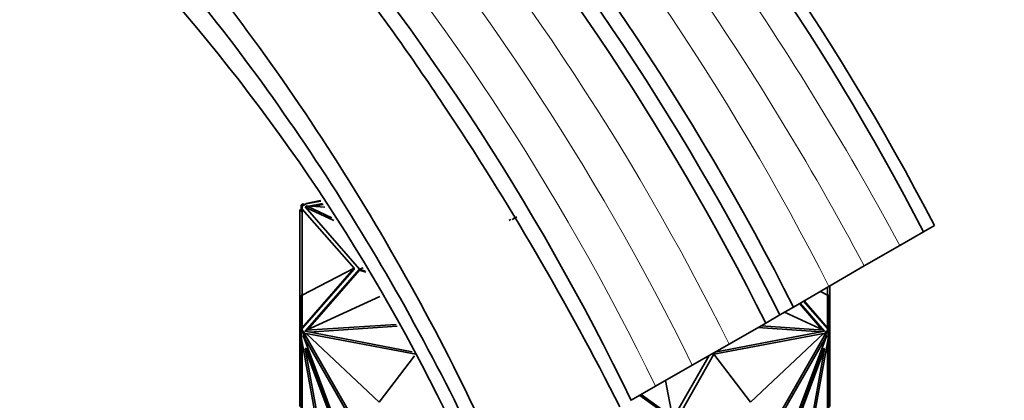
# Model space of a CAD drawing. Units: millimetres. Extents: x 0 to 1478, y 0 to 1758.
# Drawn here: x 1162 to 1244, y 410 to 442 of the extents above; entities that cross this region are included whole.
import ezdxf
from ezdxf import colors
from ezdxf.entities.mleader import LeaderData, LeaderLine
from ezdxf.math import Vec2, Vec3

# ---------------------------------------------------------------- set-up
doc = ezdxf.new("R2010")
doc.units = ezdxf.units.MM
doc.layers.add('DV6_Défaut', color=7, linetype='Continuous')
doc.layers.add('Défaut', color=7, linetype='Continuous')

# ---------------------------------------------------------------- blocks, each defined once
blk = doc.blocks.new('_DOT')
at = {"color": 0}
blk.add_line((0, 0), (-1, 0), dxfattribs=at)
at = {"color": 0, "const_width": 0.333}
blk.add_lwpolyline([(-0.1665, 0, 1), (0.1665, 0, 1)], format="xyb", close=True, dxfattribs=at)
blk = doc.blocks.new('SE5')
at = {"layer": 'DV6_Défaut', "color": 7, "linetype": 'Continuous', "lineweight": 35}
for p, q in [((1185.61, 416.693), (1185.61, 425.909)), ((1185.71, 425.909), (1185.61, 425.909)), ((1185.71, 426.315), (1185.71, 426.143)), ((1185.71, 426.315), (1185.81, 426.315)), ((1185.71, 426.143), (1185.71, 425.764)), ((1185.71, 426.143), (1185.81, 426.143)), ((1185.893, 426.398), (1185.751, 426.316)), ((1185.81, 426.316), (1185.751, 426.316)), ((1185.751, 426.315), (1185.751, 426.316)), ((1185.964, 426.357), (1185.81, 426.268)), ((1185.81, 426.268), (1185.81, 426.316)), ((1185.81, 426.187), (1186.002, 426.298)), ((1185.81, 426.268), (1185.81, 426.268)), ((1185.81, 426.268), (1185.81, 426.143)), ((1185.81, 426.143), (1185.81, 426.03)), ((1185.81, 425.957), (1185.81, 426.03)), ((1190.11, 421.055), (1185.81, 425.957)), ((1185.81, 418.816), (1185.81, 425.957)), ((1185.893, 426.398), (1185.964, 426.357)), ((1186.002, 426.298), (1185.964, 426.357)), ((1186.002, 426.298), (1186.144, 426.38)), ((1186.149, 426.163), (1186.056, 426.145)), ((1186.056, 426.145), (1190.556, 420.975)), ((1186.149, 426.082), (1186.117, 426.075)), ((1187.315, 426.673), (1186.144, 426.423)), ((1187.328, 426.654), (1186.144, 426.423)), ((1186.144, 426.38), (1187.356, 426.611)), ((1186.144, 426.38), (1186.144, 426.423)), ((1188.265, 425.231), (1186.149, 426.219)), ((1186.149, 426.219), (1187.688, 426.108)), ((1186.149, 426.056), (1186.149, 426.219)), ((1188.42, 424.996), (1186.149, 426.056)), ((1187.483, 426.418), (1186.362, 426.204)), ((1187.531, 426.346), (1186.671, 426.182)), ((1185.71, 425.764), (1185.81, 425.764)), ((1203.101, 425.092), (1202.995, 425.021)), ((1203.101, 425.092), (1203.111, 425.073)), ((1203.234, 425.095), (1203.5, 425.239)), ((1203.368, 425.236), (1203.38, 425.214)), ((1203.5, 425.239), (1203.606, 425.31)), ((1238.287, 424.602), (1237.373, 424.072)), ((1237.373, 424.072), (1235.41, 422.935)), ((1235.41, 422.935), (1232.466, 421.229)), ((1185.81, 418.816), (1190.11, 421.055)), ((1190.11, 421.055), (1185.81, 416.076)), ((1185.81, 416.033), (1190.11, 420.973)), ((1190.556, 420.971), (1186.056, 415.801)), ((1190.11, 420.973), (1190.11, 421.055)), ((1190.556, 420.975), (1190.874, 421.084)), ((1191.034, 420.807), (1190.556, 420.971)), ((1190.556, 420.971), (1190.556, 420.89)), ((1232.466, 421.229), (1229.523, 419.523)), ((1190.556, 420.89), (1186.242, 415.933)), ((1191.094, 420.704), (1190.556, 420.89)), ((1229.523, 419.523), (1226.579, 417.817)), ((1229.41, 418.816), (1229.41, 419.457)), ((1229.61, 416.693), (1229.61, 419.573)), ((1185.71, 418.816), (1185.81, 418.816)), ((1185.71, 415.967), (1185.71, 418.816)), ((1185.81, 418.816), (1185.81, 416.076)), ((1192.253, 418.705), (1186.149, 415.891)), ((1229.41, 418.816), (1228.827, 419.119)), ((1229.41, 418.816), (1229.41, 416.076)), ((1229.51, 418.816), (1229.41, 418.816)), ((1229.51, 418.816), (1229.51, 415.967)), ((1226.579, 417.817), (1225.449, 417.162)), ((1228.977, 415.934), (1227.084, 418.109)), ((1229.164, 415.801), (1227.131, 418.137)), ((1227.429, 418.309), (1229.41, 416.033)), ((1227.464, 418.329), (1229.41, 416.076)), ((1225.449, 417.162), (1224.28, 416.489)), ((1225.85, 417.394), (1229.071, 415.891)), ((1185.71, 416.693), (1185.61, 416.693)), ((1185.61, 415.826), (1185.61, 416.693)), ((1185.81, 416.033), (1185.81, 416.076)), ((1186.149, 415.891), (1193.601, 416.378)), ((1186.368, 415.742), (1193.692, 416.221)), ((1224.28, 416.489), (1221.233, 414.737)), ((1228.858, 415.743), (1223.639, 416.121)), ((1229.071, 415.891), (1223.891, 416.266)), ((1229.41, 416.076), (1229.41, 416.033)), ((1229.51, 416.693), (1229.61, 416.693)), ((1229.61, 415.826), (1229.61, 416.693)), ((1185.71, 415.826), (1185.61, 415.826)), ((1185.61, 415.826), (1185.61, 414.978)), ((1185.71, 415.967), (1185.81, 415.967)), ((1185.71, 415.967), (1185.71, 415.795)), ((1185.71, 415.795), (1185.81, 415.795)), ((1185.71, 415.795), (1185.71, 415.483)), ((1185.71, 415.483), (1185.751, 415.483)), ((1185.71, 415.483), (1185.71, 415.465)), ((1185.71, 415.465), (1185.751, 415.465)), ((1185.71, 415.465), (1185.71, 409.342)), ((1185.751, 415.794), (1185.893, 415.712)), ((1185.751, 415.794), (1185.81, 415.794)), ((1185.751, 415.794), (1185.751, 415.181)), ((1185.81, 415.967), (1185.81, 416.033)), ((1185.81, 415.967), (1185.81, 415.842)), ((1185.81, 415.842), (1185.964, 415.753)), ((1185.81, 415.794), (1185.81, 415.842)), ((1185.95, 415.492), (1185.879, 415.451)), ((1190.519, 407.345), (1185.879, 415.451)), ((1185.879, 415.451), (1192.051, 398.878)), ((1185.893, 415.712), (1185.964, 415.753)), ((1185.893, 415.712), (1186.022, 415.365)), ((1186.022, 415.365), (1185.95, 415.492)), ((1185.964, 415.753), (1186.002, 415.649)), ((1186.144, 415.567), (1186.002, 415.649)), ((1186.002, 415.649), (1186.093, 415.406)), ((1186.022, 415.365), (1186.093, 415.406)), ((1186.056, 415.801), (1194.917, 414.107)), ((1190.638, 407.464), (1186.093, 415.406)), ((1186.149, 415.827), (1186.117, 415.79)), ((1195.236, 413.911), (1186.144, 415.61)), ((1186.144, 415.61), (1186.144, 415.567)), ((1192.195, 409.916), (1186.144, 415.61)), ((1186.149, 415.783), (1186.149, 415.891)), ((1219.984, 413.911), (1229.076, 415.61)), ((1220.057, 414.06), (1229.164, 415.801)), ((1223.025, 409.916), (1229.076, 415.61)), ((1229.341, 415.451), (1223.169, 398.878)), ((1224.582, 407.464), (1229.127, 415.406)), ((1224.701, 407.345), (1229.341, 415.451)), ((1229.071, 415.783), (1229.071, 415.891)), ((1229.103, 415.79), (1229.071, 415.827)), ((1229.217, 415.649), (1229.076, 415.567)), ((1229.076, 415.567), (1229.076, 415.61)), ((1229.127, 415.406), (1229.217, 415.649)), ((1229.198, 415.365), (1229.127, 415.406)), ((1229.198, 415.365), (1229.327, 415.712)), ((1229.198, 415.365), (1229.27, 415.492)), ((1229.217, 415.649), (1229.256, 415.753)), ((1229.256, 415.753), (1229.41, 415.842)), ((1229.327, 415.712), (1229.256, 415.753)), ((1229.27, 415.492), (1229.341, 415.451)), ((1229.327, 415.712), (1229.469, 415.794)), ((1229.41, 416.033), (1229.41, 415.967)), ((1229.41, 415.842), (1229.41, 415.967)), ((1229.51, 415.967), (1229.41, 415.967)), ((1229.41, 415.842), (1229.41, 415.794)), ((1229.51, 415.795), (1229.41, 415.795)), ((1229.41, 415.794), (1229.469, 415.794)), ((1229.469, 415.181), (1229.469, 415.794)), ((1229.51, 415.484), (1229.469, 415.484)), ((1229.51, 415.465), (1229.469, 415.465)), ((1229.51, 415.795), (1229.51, 415.967)), ((1229.51, 415.826), (1229.61, 415.826)), ((1229.51, 415.484), (1229.51, 415.795)), ((1229.51, 415.465), (1229.51, 415.484)), ((1229.51, 409.343), (1229.51, 415.465)), ((1229.61, 415.826), (1229.61, 414.977)), ((1185.61, 409.542), (1185.61, 414.978)), ((1185.71, 414.978), (1185.61, 414.978)), ((1187.173, 407.303), (1185.751, 415.181)), ((1185.81, 414.856), (1185.81, 408.172)), ((1221.233, 414.737), (1218.187, 412.985)), ((1229.469, 415.181), (1228.047, 407.303)), ((1229.41, 408.172), (1229.41, 414.856)), ((1229.51, 414.977), (1229.61, 414.977)), ((1229.61, 409.542), (1229.61, 414.977)), ((1186.127, 414.396), (1186.056, 414.355)), ((1187.367, 407.093), (1186.056, 414.355)), ((1186.056, 414.355), (1191.338, 400.173)), ((1186.127, 414.396), (1191.409, 400.214)), ((1192.195, 409.916), (1195.119, 413.758)), ((1216.568, 408.529), (1219.585, 413.788)), ((1219.984, 413.911), (1216.974, 408.623)), ((1223.025, 409.916), (1219.984, 413.911)), ((1229.093, 414.396), (1223.811, 400.214)), ((1229.163, 414.355), (1223.882, 400.173)), ((1227.853, 407.093), (1229.163, 414.355)), ((1229.093, 414.396), (1229.163, 414.355)), ((1218.187, 412.985), (1215.141, 411.233)), ((1215.141, 411.233), (1213.11, 410.064)), ((1216.555, 408.665), (1215.959, 411.703)), ((1213.825, 410.475), (1216.482, 408.554)), ((1213.95, 410.548), (1216.555, 408.665))]:
    blk.add_line(p, q, dxfattribs=at)
for centre, radius, start, end in [((1054.029, 328.918), 207.621, 27.44275, 57.71779), ((1053.065, 328.942), 207.41, 27.30036, 57.62903), ((1035.799, 321.86), 213.552, 26.7011, 56.28228), ((1034.539, 321.373), 213.593, 26.64508, 56.21368), ((1033.317, 321.046), 213.486, 26.55578, 56.13052), ((1026.477, 319.934), 207.256, 25.7771, 55.95008), ((1056.257, 340.245), 157.31, 23.95287, 56.75443)]:
    blk.add_arc(centre, radius, start, end, dxfattribs=at)
at = {"layer": 'DV6_Défaut', "color": 7, "linetype": 'Continuous', "lineweight": 18}
for centre, radius, start, end in [((1039.822, 323.596), 212.575, 26.82468, 56.54259), ((1030.792, 320.547), 212.461, 26.31655, 55.99421), ((1028.939, 320.342), 210.707, 26.08314, 55.94039), ((1027.438, 320.163), 208.629, 25.88158, 55.93856)]:
    blk.add_arc(centre, radius, start, end, dxfattribs=at)
for points in [[(1162.348, 503.427), (1169.278, 499.362), (1183.08, 489.513), (1202.775, 470.446), (1220.643, 447.975), (1230.843, 431.418), (1235.41, 422.935)], [(1159.689, 502.26), (1166.593, 498.124), (1180.348, 488.162), (1199.977, 468.957), (1217.777, 446.372), (1227.927, 429.746), (1232.466, 421.229)]]:
    blk.add_open_spline(points, degree=3, dxfattribs=at)
at = {"layer": 'DV6_Défaut', "color": 7, "linetype": 'Continuous', "lineweight": 35}
blk.add_open_spline([(1212.164, 409.52), (1207.791, 418.172), (1202.881, 426.592), (1194.87, 438.603), (1192.095, 442.497), (1186.41, 449.982), (1183.49, 453.587), (1177.496, 460.525), (1174.422, 463.857), (1168.117, 470.245), (1164.875, 473.308), (1155.103, 481.889), (1148.475, 486.866), (1141.718, 491.052)], degree=3, knots=[0, 0, 0, 0, 0.25, 0.25, 0.375, 0.375, 0.5, 0.5, 0.625, 0.625, 0.75, 0.75, 1, 1, 1, 1], dxfattribs=at)
for points in [[(1138.331, 480.727), (1144.518, 477.181), (1156.915, 468.29), (1174.529, 450.316), (1190.16, 428.723), (1198.669, 412.731), (1202.325, 404.563)], [(1140.371, 476.277), (1146.23, 472.861), (1157.961, 464.382), (1174.641, 447.406), (1189.499, 427.084), (1197.652, 412.036), (1201.18, 404.338)]]:
    blk.add_open_spline(points, degree=3, dxfattribs=at)

msp = doc.modelspace()

# ---------------------------------------------------------------- block references
at = {"layer": 'Défaut'}
msp.add_blockref('SE5', (0, 0), dxfattribs=at)

# ---------------------------------------------------------------- leaders
at = {"layer": 'Défaut', "color": 7, "linetype": 'Continuous', "lineweight": 18}
ml = msp.add_multileader_mtext('Standard', dxfattribs=at)
ml.set_content('{\\pxsm0.9;\\fSolid Edge ISO|b1||i0||c0|p34;\\W1.;06/12/2018\\P}', color=256)
ml.set_leader_properties()
ml.set_arrow_properties(name='DOT')
ml.build(insert=Vec2(0, 0))
ml.multileader.update_dxf_attribs({"leader_type": 0, "dogleg_length": 0, "arrow_head_size": 12})
ctx = ml.context
ctx.base_point, ctx.char_height, ctx.arrow_head_size, ctx.landing_gap_size = Vec3(1390.407, 1750.708), 12, 12, 4.2
notes = []
notes.append((ctx, [(0, (0, 0, 0), (0, 0), (1, 0), 1, [])]))
ctx.mtext.insert = Vec3(1392.407, 1756.828)
for ctx, leaders in notes:
    for number, flags, end, landing, length, lines in leaders:
        leader = LeaderData()
        leader.index, (leader.has_last_leader_line, leader.has_dogleg_vector, leader.attachment_direction) = number, flags
        leader.last_leader_point, leader.dogleg_vector, leader.dogleg_length = Vec3(end), Vec3(landing), length
        for number, points, colour, breaks in lines:
            line = LeaderLine()
            line.index, line.vertices, line.color, line.breaks = number, Vec3.list(points), colors.encode_raw_color(colour), breaks
            leader.lines.append(line)
        ctx.leaders.append(leader)

doc.saveas('drawing.dxf')
